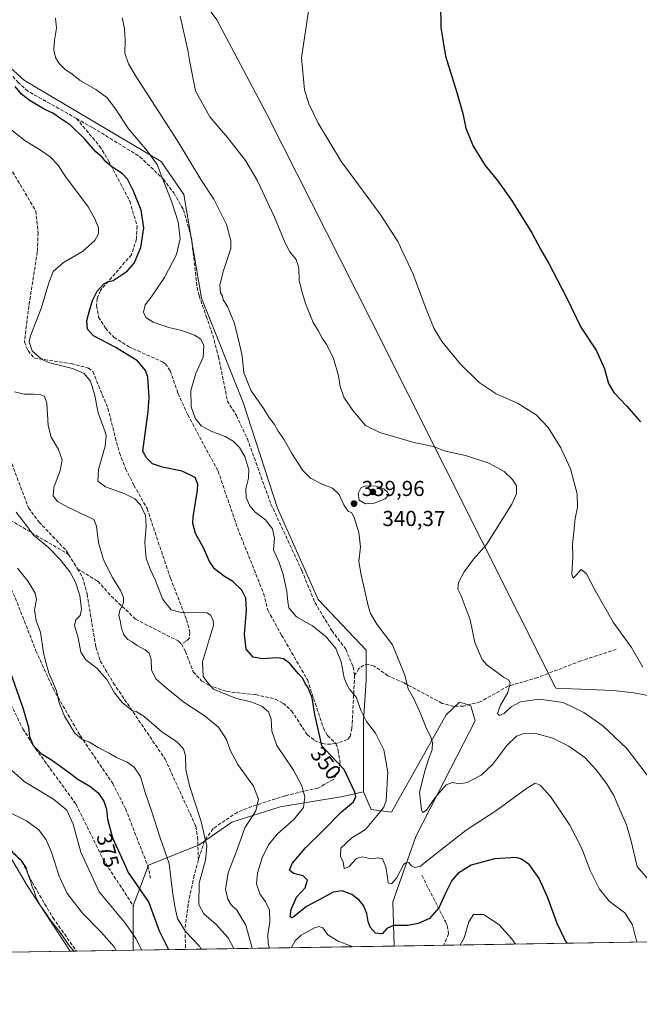
# Model space of a CAD drawing. Units: metres. Extents: x 611929 to 615416, y 4662237 to 4664606.
# Drawn here: x 613468 to 613754, y 4662238 to 4662694 of the extents above; entities that cross this region are included whole.
import ezdxf
from ezdxf.enums import TextEntityAlignment as Align

# ---------------------------------------------------------------- set-up
doc = ezdxf.new("R2010")
doc.units = ezdxf.units.M
doc.header["$MEASUREMENT"] = 0
doc.linetypes.add('DGN Style 3', pattern=[2.307223458686699, 1.648016756204785, -0.6592067024819142])
for name, color, linetype, lineweight in [('Arbolado forestal CxS', 92, 'Continuous', 0), ('Comarca CxS', 21, 'Continuous', 0), ('Comunidad Autónoma CxS', 142, 'Continuous', 0), ('Cultivos herbáceos CxS', 92, 'Continuous', 0), ('Curva de nivel maestra', 30, 'Continuous', 30), ('Curva de nivel normal', 30, 'Continuous', 0), ('Municipio CxS', 4, 'Continuous', 0), ('Provincia CxS', 1, 'Continuous', 0), ('Punto de cota en terreno', 7, 'Continuous', 0), ('Rótulo de curva de nivel directora', 7, 'Continuous', 0), ('Rótulo de punto de cota en terreno', 7, 'Continuous', 0), ('Senda', 7, 'DGN Style 3', 0), ('Suelo desnudo CxS', 253, 'Continuous', 0)]:
    doc.layers.add(name, color=color, linetype=linetype, lineweight=lineweight)
doc.styles.add('Style-Arial', font='txt')

# ---------------------------------------------------------------- blocks, each defined once
blk = doc.blocks.new('*U5')
at = {"layer": 'Suelo desnudo CxS', "color": 253, "linetype": 'Continuous', "lineweight": 0}
for points in [[(613667.0173000004, 4662347.1085, 338.4844000000012), (613650.8230999997, 4662315.4901, 341.7442000000011), (613640.3057000004, 4662285.3145, 347.238400000002), (613640.9321999997, 4662264.8577, 352.0135000000009), (613520.1338000001, 4662262.9124, 382.7439000000013), (613520.1341000004, 4662283.507099999, 377.337400000004), (613527.1593000004, 4662302.2509, 372.6840999999986), (613550.5774999997, 4662311.6239, 366.3598999999958), (613565.7994999997, 4662322.1669, 362.3626999999979), (613588.0455, 4662329.195900001, 358.5384999999951), (613616.1473000003, 4662333.882300001, 351.8352000000014), (613626.6853, 4662336.225299999, 349.3426000000036), (613630.1973000001, 4662328.0255, 348.2115000000049), (613639.5642999997, 4662326.853499999, 344.866399999999), (613664.9886999996, 4662371.819700001, 338.4187999999995), (613671.1649000002, 4662377.725099999, 337.5059000000037), (613673.1995000001, 4662377.032299999, 337.3239000000031), (613676.3031000001, 4662375.9757, 337.1015000000043), (613678.4216999998, 4662369.052100001, 336.8671999999933)], [(613450.8907000005, 4662326.567500001, 387.8965999999928), (613470.9572999999, 4662292.878500001, 391.898000000001), (613490.8485000003, 4662262.4408, 390.8754999999946), (613433.2871000003, 4662261.513900001, 393.4864999999991), (613401.8750999998, 4662287.0209, 394.9257999999973), (613373.0756999999, 4662319.8551, 396.3418999999994), (613371.4329000004, 4662328.022700001, 397.1500999999989), (613392.5088999998, 4662325.6801, 398.3127999999998), (613437.6651, 4662343.317100001, 389.6459999999934), (613443.1001000004, 4662336.4341, 388.2743000000046)]]:
    blk.add_polyline3d(points, close=True, dxfattribs=at)
blk = doc.blocks.new('*U6')
at = {"layer": 'Cultivos herbáceos CxS', "color": 92, "linetype": 'Continuous', "lineweight": 0}
blk.add_polyline3d([(613765.8618999999, 4662379.426300001, 329.8199000000022), (613751.7577000001, 4662382.078299999, 331.1217999999935), (613742.1936999997, 4662383.058499999, 331.8405999999959), (613715.6727, 4662384.257300001, 333.6010999999999), (613630.1593000004, 4662554.3433, 332.7301000000007), (613582.1157000001, 4662649.438899999, 332.1437000000006), (613558.7780999999, 4662693.528899999, 333.6065999999992), (613541.2594999997, 4662717.438100001, 335.9560999999958), (613533.7489, 4662734.361500001, 335.0913), (613530.0493000001, 4662751.4003, 336.0837000000029), (613516.0702999998, 4662802.0045, 334.4089999999997), (613501.4067000002, 4662812.433900001, 335.030899999998), (613474.1841000002, 4662811.3203, 336.343200000003), (613438.4830999998, 4662804.027100001, 337.7834000000003)], dxfattribs=at)
blk = doc.blocks.new('5PATER')
at = {"layer": 'Suelo desnudo CxS', "linetype": 'Continuous', "lineweight": 0}
h = blk.add_hatch(color=51, dxfattribs=at)
edge = h.paths.add_edge_path()
edge.add_ellipse((0, 0), major_axis=(-0.1095731443231308, -0.1110710700762829), ratio=0.9994222409660322, start_angle=0, end_angle=360)

msp = doc.modelspace()

# ---------------------------------------------------------------- linework, layer by layer
at = {"layer": 'Arbolado forestal CxS', "color": 92, "linetype": 'Continuous', "lineweight": 0, "extrusion": (0.135045201466612, 0.002174578645051196, 0.990837052581583), "elevation": 93360.77127372228, "flags": 128}
msp.add_lwpolyline([(4651780.594696696, -682417.077584946), (4651780.594696697, -682291.2515876235)], dxfattribs=at)
at = {"layer": 'Arbolado forestal CxS', "color": 92, "linetype": 'Continuous', "lineweight": 0, "extrusion": (0.171141074623567, 0.002758563889663004, 0.985242672087419), "elevation": 118239.7391194104, "flags": 128}
msp.add_lwpolyline([(4651769.542368794, -678325.7303900342), (4651769.542368794, -678322.7326680694)], dxfattribs=at)
at = {"layer": 'Arbolado forestal CxS', "color": 92, "linetype": 'Continuous', "lineweight": 0, "extrusion": (0.2778548858271258, 0.004474007937136325, 0.9606126408053215), "elevation": 191696.236633267, "flags": 128}
msp.add_lwpolyline([(4651781.034741285, -661277.7957056516), (4651781.034741286, -661250.3802706725)], dxfattribs=at)
at = {"layer": 'Arbolado forestal CxS', "color": 92, "linetype": 'Continuous', "lineweight": 0, "extrusion": (-0.05233005085718725, -0.000842750537056567, 0.998629488623692), "elevation": -35689.45634131078, "flags": 128}
msp.add_lwpolyline([(-4651779.269270476, 687732.6366358462), (-4651779.269270476, 687709.832429849)], dxfattribs=at)
at = {"layer": 'Arbolado forestal CxS', "color": 92, "linetype": 'Continuous', "lineweight": 0}
for points in [[(613438.4830999998, 4662804.027100001, 337.7834000000003), (613474.1841000002, 4662811.3203, 336.343200000003), (613501.4067000002, 4662812.433900001, 335.030899999998), (613516.0702999998, 4662802.0045, 334.4089999999997), (613530.0493000001, 4662751.4003, 336.0837000000029), (613533.7489, 4662734.361500001, 335.0913), (613541.2594999997, 4662717.438100001, 335.9560999999958), (613558.7780999999, 4662693.528899999, 333.6065999999992), (613582.1157000001, 4662649.438899999, 332.1437000000006), (613630.1593000004, 4662554.3433, 332.7301000000007), (613715.6727, 4662384.257300001, 333.6010999999999), (613742.1936999997, 4662383.058499999, 331.8405999999959), (613751.7577000001, 4662382.078299999, 331.1217999999935), (613765.8618999999, 4662379.426300001, 329.8199000000022)], [(613788.3591, 4662267.231899999, 336.2125999999989), (613775.8781000003, 4662342.489900001, 331.8390000000072), (613765.8618999999, 4662379.426300001, 329.8199000000022), (613751.7577000001, 4662382.078299999, 331.1217999999935), (613742.1936999997, 4662383.058499999, 331.8405999999959), (613715.6727, 4662384.257300001, 333.6010999999999), (613630.1593000004, 4662554.3433, 332.7301000000007), (613582.1157000001, 4662649.438899999, 332.1437000000006), (613558.7780999999, 4662693.528899999, 333.6065999999992), (613541.2594999997, 4662717.438100001, 335.9560999999958), (613533.7489, 4662734.361500001, 335.0913), (613530.0493000001, 4662751.4003, 336.0837000000029), (613516.0702999998, 4662802.0045, 334.4089999999997), (613501.4067000002, 4662812.433900001, 335.030899999998), (613474.1841000002, 4662811.3203, 336.343200000003), (613438.4830999998, 4662804.027100001, 337.7834000000003)], [(613446.3734999998, 4662686.4989, 353.2235999999975), (613469.7909000004, 4662665.4123, 349.4716000000044), (613533.0185000002, 4662627.924900001, 344.3938000000053), (613543.5563000003, 4662612.6963, 343.7918999999966), (613551.7515000004, 4662564.6655, 341.5978999999934), (613570.9367000004, 4662516.3367, 341.357600000003), (613586.8772999998, 4662467.4319, 343.5050999999949), (613605.6107000001, 4662425.258099999, 343.1275000000023), (613627.8573000003, 4662401.828700001, 342.5966999999946), (613627.8570999998, 4662387.771299999, 343.7590000000055), (613626.6858999999, 4662369.0275, 345.5108000000037), (613626.6853, 4662336.225299999, 349.3426000000036), (613616.1473000003, 4662333.882300001, 351.8352000000014), (613588.0455, 4662329.195900001, 358.5384999999951), (613565.7994999997, 4662322.1669, 362.3626999999979), (613550.5774999997, 4662311.6239, 366.3598999999958), (613527.1593000004, 4662302.2509, 372.6840999999986), (613520.1341000004, 4662283.507099999, 377.337400000004), (613520.1338000001, 4662262.9124, 382.7439000000013), (613490.8485000003, 4662262.4408, 390.8754999999946), (613470.9572999999, 4662292.878500001, 391.898000000001), (613450.8907000005, 4662326.567500001, 387.8965999999928)], [(613788.3591, 4662267.231799999, 336.2125999999989), (613640.9321999997, 4662264.8577, 352.0135000000009), (613640.3057000004, 4662285.3145, 347.238400000002), (613650.8230999997, 4662315.4901, 341.7442000000011), (613667.0173000004, 4662347.1085, 338.4844000000012), (613678.4216999998, 4662369.052100001, 336.8671999999933), (613676.3031000001, 4662375.9757, 337.1015000000043), (613673.1995000001, 4662377.032299999, 337.3239000000031), (613671.1649000002, 4662377.725099999, 337.5059000000037), (613664.9886999996, 4662371.819700001, 338.4187999999995), (613639.5642999997, 4662326.853499999, 344.866399999999), (613630.1973000001, 4662328.0255, 348.2115000000049), (613626.6853, 4662336.225299999, 349.3426000000036), (613626.6858999999, 4662369.0275, 345.5108000000037), (613627.8570999998, 4662387.771299999, 343.7590000000055), (613627.8573000003, 4662401.828700001, 342.5966999999946), (613605.6107000001, 4662425.258099999, 343.1275000000023), (613586.8772999998, 4662467.4319, 343.5050999999949), (613570.9367000004, 4662516.3367, 341.357600000003), (613551.7515000004, 4662564.6655, 341.5978999999934), (613543.5563000003, 4662612.6963, 343.7918999999966), (613533.0185000002, 4662627.924900001, 344.3938000000053), (613469.7909000004, 4662665.4123, 349.4716000000044), (613446.3734999998, 4662686.4989, 353.2235999999975)], [(613626.6853, 4662336.225299999, 349.3426000000036), (613626.6858999999, 4662369.0275, 345.5108000000037), (613627.8570999998, 4662387.771299999, 343.7590000000055), (613627.8573000003, 4662401.828700001, 342.5966999999946), (613605.6107000001, 4662425.258099999, 343.1275000000023), (613586.8772999998, 4662467.4319, 343.5050999999949), (613570.9367000004, 4662516.3367, 341.357600000003), (613551.7515000004, 4662564.6655, 341.5978999999934), (613543.5563000003, 4662612.6963, 343.7918999999966), (613533.0185000002, 4662627.924900001, 344.3938000000053), (613469.7909000004, 4662665.4123, 349.4716000000044), (613446.3734999998, 4662686.4989, 353.2235999999975)], [(613626.6853, 4662336.225299999, 349.3426000000036), (613626.6858999999, 4662369.0275, 345.5108000000037), (613627.8570999998, 4662387.771299999, 343.7590000000055), (613627.8573000003, 4662401.828700001, 342.5966999999946), (613605.6107000001, 4662425.258099999, 343.1275000000023), (613586.8772999998, 4662467.4319, 343.5050999999949), (613570.9367000004, 4662516.3367, 341.357600000003), (613551.7515000004, 4662564.6655, 341.5978999999934), (613543.5563000003, 4662612.6963, 343.7918999999966), (613533.0185000002, 4662627.924900001, 344.3938000000053), (613469.7909000004, 4662665.4123, 349.4716000000044), (613446.3734999998, 4662686.4989, 353.2235999999975)], [(613626.6853, 4662336.225299999, 349.3426000000036), (613630.1973000001, 4662328.0255, 348.2115000000049), (613639.5642999997, 4662326.853499999, 344.866399999999), (613664.9886999996, 4662371.819700001, 338.4187999999995), (613671.1649000002, 4662377.725099999, 337.5059000000037), (613673.1995000001, 4662377.032299999, 337.3239000000031), (613676.3031000001, 4662375.9757, 337.1015000000043), (613678.4216999998, 4662369.052100001, 336.8671999999933), (613667.0173000004, 4662347.1085, 338.4844000000012), (613650.8230999997, 4662315.4901, 341.7442000000011), (613640.3057000004, 4662285.3145, 347.238400000002), (613640.9321999997, 4662264.857799999, 352.0133999999962)], [(613437.6651, 4662343.317100001, 389.6459999999934), (613443.1001000004, 4662336.4341, 388.2743000000046), (613450.8907000005, 4662326.567500001, 387.8965999999928), (613470.9572999999, 4662292.878500001, 391.898000000001), (613490.8483999996, 4662262.4409, 390.8754999999946)], [(613626.6853, 4662336.225299999, 349.3426000000036), (613616.1473000003, 4662333.882300001, 351.8352000000014), (613588.0455, 4662329.195900001, 358.5384999999951), (613565.7994999997, 4662322.1669, 362.3626999999979), (613550.5774999997, 4662311.6239, 366.3598999999958), (613527.1593000004, 4662302.2509, 372.6840999999986), (613520.1341000004, 4662283.507099999, 377.337400000004), (613520.1338000001, 4662262.912500001, 382.7439000000013)]]:
    msp.add_polyline3d(points, dxfattribs=at)
at = {"layer": 'Comarca CxS', "color": 21, "linetype": 'Continuous', "lineweight": 0}
msp.add_3dface([(615410.8800008516, 4662293.359983386), (611965.6600008263, 4662237.879983387), (611929.0000008271, 4664550.999983362), (615373.1000008526, 4664606.469983363)], dxfattribs=at)
at = {"layer": 'Comunidad Autónoma CxS', "color": 142, "linetype": 'Continuous', "lineweight": 0}
msp.add_3dface([(615410.8800008516, 4662293.359983386), (611965.6600008263, 4662237.879983387), (611929.0000008271, 4664550.999983362), (615373.1000008526, 4664606.469983363)], dxfattribs=at)
at = {"layer": 'Cultivos herbáceos CxS', "color": 92, "linetype": 'Continuous', "lineweight": 0}
msp.add_polyline3d([(613788.3591, 4662267.231899999, 336.2125999999989), (613775.8781000003, 4662342.489900001, 331.8390000000072), (613765.8618999999, 4662379.426300001, 329.8199000000022), (613751.7577000001, 4662382.078299999, 331.1217999999935), (613742.1936999997, 4662383.058499999, 331.8405999999959), (613715.6727, 4662384.257300001, 333.6010999999999), (613630.1593000004, 4662554.3433, 332.7301000000007), (613582.1157000001, 4662649.438899999, 332.1437000000006), (613558.7780999999, 4662693.528899999, 333.6065999999992), (613541.2594999997, 4662717.438100001, 335.9560999999958), (613533.7489, 4662734.361500001, 335.0913), (613530.0493000001, 4662751.4003, 336.0837000000029), (613516.0702999998, 4662802.0045, 334.4089999999997), (613501.4067000002, 4662812.433900001, 335.030899999998), (613474.1841000002, 4662811.3203, 336.343200000003), (613438.4830999998, 4662804.027100001, 337.7834000000003)], dxfattribs=at)
at = {"layer": 'Curva de nivel maestra', "color": 30, "linetype": 'Continuous', "lineweight": 30, "flags": 128}
for points, elevation in [([(613662.25, 4662701.1801), (613662.4400000004, 4662689.870100001), (613664.6100000005, 4662676.610099999), (613669.9299999997, 4662659.870100001), (613672.6500000004, 4662650.1801), (613674, 4662643.4001), (613677.3600000005, 4662634.9901), (613683.0499999998, 4662626.0101), (613688.7599999999, 4662619.050100001), (613695.1299999999, 4662610.090100001), (613704.5599999996, 4662594.860099999), (613708.6200000001, 4662587.270099999), (613712.4600000001, 4662580.770099999), (613720.6799999997, 4662564.9901), (613727.3200000003, 4662551.280099999), (613734.5700000003, 4662540.290100001), (613738.2699999996, 4662531.920100001), (613740.0599999996, 4662525.170100001), (613742.4800000006, 4662520.960100001), (613748.3700000001, 4662514.870100001), (613754.9199999999, 4662507.470100001)], 325), ([(613720.9725000003, 4662266.1468), (613719.9800000006, 4662267.5601), (613716.2699999996, 4662275.2601), (613711.9900000002, 4662287.1501), (613708, 4662296.170100001), (613703.4400000004, 4662302.4101), (613699.7300000006, 4662305.0701), (613697.3300000001, 4662305.780099999), (613687.3399999999, 4662305.270099999), (613676.5599999996, 4662302.2301), (613670.2699999996, 4662298.360099999), (613667.5999999996, 4662295.2401), (613664.7100000001, 4662289.5601), (613661.4800000006, 4662282.450099999), (613657.2400000002, 4662277.640100001), (613651.9600000001, 4662275.210100001), (613647.1500000004, 4662274.420100001), (613640.6200000001, 4662274.300100001), (613637.54, 4662272.9901), (613635.2300000006, 4662270.4801), (613632.1799999997, 4662270.840100001), (613629.7699999996, 4662273.5801), (613628.7800000003, 4662276.210100001), (613628.2100000001, 4662279.890100001), (613626.6500000004, 4662283.5601), (613624.6799999997, 4662286.050100001), (613621.2599999999, 4662288.6601), (613616.7400000002, 4662290.3201), (613612.7000000002, 4662289.7301), (613606.0800000001, 4662286.280099999), (613600.2999999998, 4662283.120100001), (613594.5700000003, 4662278.540100001), (613593.5099999999, 4662277.9001), (613592.7100000001, 4662278.340100001), (613593.1299999999, 4662281.700099999), (613595.6100000005, 4662287.4301), (613599.6399999997, 4662291.840100001), (613600.7999999998, 4662295.3201), (613598.6799999997, 4662297.4001), (613594.2599999999, 4662298.4801), (613592.3700000001, 4662299.960100001), (613593.7000000002, 4662302.970100001), (613599.79, 4662310.220100001), (613607.9900000002, 4662318.3101), (613616.5199999996, 4662326.890100001), (613622.1100000005, 4662331.5801), (613623.0899999999, 4662333.880100001), (613622.5999999996, 4662335.9801), (613617.6799999997, 4662346.470100001), (613611.3700000001, 4662353.130100001), (613607.3799999999, 4662357.440099999), (613606.4600000001, 4662361.7601), (613604.0999999996, 4662372.0601), (613602.8399999999, 4662379.640100001), (613601.0199999996, 4662384.4001), (613599.6200000001, 4662386.280099999), (613598.5800000001, 4662388.620100001), (613596.6299999999, 4662390.8201), (613592.5499999998, 4662395.600099999), (613589.6600000003, 4662397.800100001), (613586.5, 4662398.2301), (613579.9800000006, 4662397.700099999), (613575.6500000004, 4662398.4901), (613572.2999999998, 4662402.290100001), (613571.6200000001, 4662409.2301), (613572.4800000006, 4662420.210100001), (613572.1799999997, 4662425.790100001), (613570.3899999997, 4662429.5601), (613566.1900000004, 4662433.4901), (613562.4100000003, 4662435.8201), (613557.6500000004, 4662439.4301), (613555.3200000003, 4662442.780099999), (613552.6900000004, 4662449.190099999), (613548.9699999997, 4662455.780099999), (613547.7400000002, 4662460.360099999), (613547.8200000003, 4662463.540100001), (613549.7800000003, 4662475.880100001), (613549.9600000001, 4662478.620100001), (613548.7599999999, 4662481.7401), (613542.6799999997, 4662484.640100001), (613533.5999999996, 4662486.4001), (613529.0099999999, 4662487.950099999), (613526.2100000001, 4662490.7301), (613524.5599999996, 4662493.870100001), (613527.0499999998, 4662512.2601), (613527.54, 4662518.6601), (613526.8799999999, 4662528.120100001), (613525.8399999999, 4662531.210100001), (613522, 4662535.620100001), (613511.7100000001, 4662541.950099999), (613501.6600000003, 4662547.2301), (613498.8700000001, 4662550.3301), (613498.6699999999, 4662554.390100001), (613499.7599999999, 4662558.3301), (613501.2100000001, 4662563.530099999), (613503.3899999997, 4662567.860099999), (613506.5599999996, 4662571.280099999), (613508.1600000003, 4662572.1801), (613510.8200000003, 4662572.870100001), (613517.2999999998, 4662577.1801), (613520.5800000001, 4662580.860099999), (613523.6799999997, 4662588.1601), (613525.0099999999, 4662597.200099999), (613523.8200000003, 4662605.4101), (613520.2400000002, 4662614.110099999), (613518.5999999996, 4662617.190099999), (613517.4800000006, 4662619.7501), (613515.04, 4662622.3101), (613510.1699999999, 4662625.440099999), (613507.4500000002, 4662627.720100001), (613505.6399999997, 4662629.9101), (613502.8399999999, 4662632.440099999), (613497.6699999999, 4662638.280099999), (613491.0499999998, 4662644.6601), (613485.5199999996, 4662648.460100001), (613483.1699999999, 4662650.0701), (613478.9400000004, 4662652.120100001), (613472.4000000004, 4662655.9101), (613468.4199999999, 4662659.090100001), (613465.4199999999, 4662662.6801)], 350), ([(613462.3799999999, 4662393.880100001), (613469, 4662375.050100001), (613471.5599999996, 4662366.210100001), (613472.0700000003, 4662361.8301), (613473.7599999999, 4662357.640100001), (613477.5199999996, 4662353.9901), (613481.7800000003, 4662351.380100001), (613486.5599999996, 4662347.860099999), (613490.0199999996, 4662345.540100001), (613494.5, 4662342.040100001), (613500.0099999999, 4662338.780099999), (613503.9400000004, 4662335.700099999), (613506.4299999997, 4662331.9301), (613507.6500000004, 4662328.110099999), (613508.2000000002, 4662323.5101), (613510.4600000001, 4662314.950099999), (613515.54, 4662303.8301), (613517.79, 4662298.920100001), (613521.6299999999, 4662293.270099999), (613527.3099999996, 4662284.960100001), (613532.1299999999, 4662271.8201), (613536.3820000002, 4662263.1743)], 375)]:
    msp.add_lwpolyline(points, dxfattribs=dict(at, elevation=elevation))
at = {"layer": 'Curva de nivel normal', "color": 30, "linetype": 'Continuous', "lineweight": 0, "flags": 128}
for points, elevation in [([(613761.9800000006, 4662338.6601), (613748.4800000006, 4662356.200099999), (613737.3799999999, 4662366.8101), (613728.5999999996, 4662372.9801), (613719.0899999999, 4662377.530099999), (613708.0099999999, 4662379.020099999), (613699.3099999996, 4662377.8201), (613695.04, 4662375.550100001), (613691.7199999997, 4662372.470100001), (613689.6600000003, 4662371.5701), (613688.7000000002, 4662372.470100001), (613690.0199999996, 4662376.3201), (613693.4699999997, 4662382.140100001), (613694.54, 4662386.420100001), (613693.8799999999, 4662387.920100001), (613691.4000000004, 4662389.3201), (613687.79, 4662392.110099999), (613683.9000000004, 4662394.850099999), (613681.5700000003, 4662397.520099999), (613680.3300000001, 4662400.220100001), (613678.2300000006, 4662405.380100001), (613676.0599999996, 4662415.880100001), (613671.9400000004, 4662426.860099999), (613670.2599999999, 4662429.9901), (613670.6600000003, 4662433.020099999), (613673.2100000001, 4662437.9901), (613677.5800000001, 4662443.840100001), (613683.6399999997, 4662450.7401), (613695.2699999996, 4662469.2601), (613697.5, 4662474.100099999), (613697.4400000004, 4662477.7501), (613695.7000000002, 4662480.6801), (613691.7000000002, 4662484.4101), (613684.6600000003, 4662488.3301), (613673.8899999997, 4662491.860099999), (613664.5599999996, 4662493.800100001), (613658.8899999997, 4662496.090100001), (613649.5599999996, 4662498.040100001), (613634.1500000004, 4662502.470100001), (613627.6500000004, 4662505.710100001), (613621.7599999999, 4662512.6601), (613617.6200000001, 4662518.920100001), (613615.8200000003, 4662523.780099999), (613615.1100000005, 4662528.7301), (613612.7199999997, 4662536.6801), (613609.7599999999, 4662543.050100001), (613607.5300000003, 4662546.1501), (613605.7400000002, 4662549.640100001), (613603.4199999999, 4662553.470100001), (613599.7599999999, 4662562.190099999), (613598.1500000004, 4662567.9101), (613596.8300000001, 4662572.9901), (613596.7699999996, 4662578.7301), (613595.5700000003, 4662582.520099999), (613592.5499999998, 4662586.170100001), (613590.2400000002, 4662590.530099999), (613585.54, 4662602.1601), (613577.6100000005, 4662618.890100001), (613572.0999999996, 4662628.380100001), (613563.7699999996, 4662639.040100001), (613555.5199999996, 4662648.530099999), (613548.9000000004, 4662660.590100001), (613546.2999999998, 4662673.920100001), (613545.4400000004, 4662679.390100001), (613541.7800000003, 4662695.120100001)], 335), ([(613755.9100000003, 4662393.9101), (613750.6699999999, 4662402.940099999), (613742.2199999997, 4662414.780099999), (613733.8399999999, 4662429.3301), (613729.9199999999, 4662437.140100001), (613727.4600000001, 4662439.140100001), (613725.0199999996, 4662436.440099999), (613723.6399999997, 4662435.120100001), (613723.1600000003, 4662436.940099999), (613723.54, 4662444.7601), (613723.3799999999, 4662450.6801), (613724.1699999999, 4662457.9101), (613724.5599999996, 4662462.8201), (613725.7000000002, 4662467.780099999), (613725.5899999999, 4662474.1801), (613722.4199999999, 4662485.7401), (613718.0599999996, 4662495.380100001), (613712.0599999996, 4662504.8201), (613706.6399999997, 4662510.7301), (613697.8899999997, 4662516.050100001), (613688.1399999997, 4662520.420100001), (613680.1799999997, 4662525.5601), (613671.4100000003, 4662534.3101), (613663.1399999997, 4662544.5001), (613659.3200000003, 4662550.470100001), (613655.5999999996, 4662559.5601), (613649.5899999999, 4662575.800100001), (613642.6200000001, 4662590.920100001), (613634.3600000005, 4662603.5601), (613616.4800000006, 4662627.720100001), (613605.7400000002, 4662645.590100001), (613601.3499999996, 4662654.6501), (613599.2999999998, 4662661.0801), (613597.9900000002, 4662675.850099999), (613601.3700000001, 4662698.5701)], 330), ([(613484.1600000003, 4662694.300100001), (613484.5199999996, 4662689.630100001), (613483.6500000004, 4662684.120100001), (613483.3700000001, 4662679.5801), (613484.1799999997, 4662676.020099999), (613485.79, 4662673.2501), (613488.5, 4662670.670100001), (613491.8700000001, 4662668.360099999), (613495.4600000001, 4662665.460100001), (613502.75, 4662661.220100001), (613507.8200000003, 4662657.5801), (613511.8700000001, 4662652.290100001), (613517.8300000001, 4662643.020099999), (613526.5099999999, 4662632.890100001), (613531.1600000003, 4662626.470100001), (613533.2599999999, 4662620.870100001), (613537.8799999999, 4662609.5801), (613540.8399999999, 4662600.0101), (613541.79, 4662592.190099999), (613540.1100000005, 4662584.860099999), (613534.5800000001, 4662574.190099999), (613528.4199999999, 4662565.190099999), (613525.5599999996, 4662561.530099999), (613524.9000000004, 4662558.190099999), (613526, 4662555.780099999), (613529.29, 4662553.5801), (613533.3799999999, 4662552.220100001), (613536.5, 4662551.120100001), (613542.6600000003, 4662549.670100001), (613548.5, 4662547.5701), (613551.4299999997, 4662545.6801), (613552.7400000002, 4662542.7401), (613552.4100000003, 4662537.4101), (613549.0099999999, 4662529.860099999), (613546.7400000002, 4662521.860099999), (613546.9299999997, 4662514.370100001), (613548.7000000002, 4662509.1501), (613551.4600000001, 4662505.640100001), (613556.1600000003, 4662503.100099999), (613562.6900000004, 4662500.620100001), (613566.3700000001, 4662498.440099999), (613569.3200000003, 4662495.620100001), (613571.7999999998, 4662491.4301), (613573.6399999997, 4662485.2401), (613573.5099999999, 4662481.3201), (613572.1900000004, 4662476.460100001), (613572.4100000003, 4662472.370100001), (613574.0199999996, 4662468.590100001), (613576.5999999996, 4662465.640100001), (613581.3399999999, 4662462.0101), (613584.5899999999, 4662457.9001), (613585.4699999997, 4662453.620100001), (613585.04, 4662448.200099999), (613587.6100000005, 4662442.2601), (613589.5499999998, 4662436.790100001), (613591.1799999997, 4662428.850099999), (613591.7199999997, 4662424.190099999), (613592.0700000003, 4662421.340100001), (613595.6600000003, 4662417.210100001), (613603.1200000001, 4662413.030099999), (613609.4299999997, 4662407.9801), (613613.9100000003, 4662402.550100001), (613616.3499999996, 4662396.3301), (613617.6600000003, 4662389.040100001), (613618.9699999997, 4662385.880100001), (613620.1600000003, 4662383.6801), (613623.2000000002, 4662380.040100001), (613625.4400000004, 4662374.020099999), (613627.9800000006, 4662368.710100001), (613632.1900000004, 4662363.340100001), (613636.1299999999, 4662355.6601), (613637.9000000004, 4662345.340100001), (613637.1299999999, 4662332.0001), (613636.0599999996, 4662329.1601), (613633.0499999998, 4662325.220100001), (613627.5999999996, 4662318.8301), (613621.29, 4662314.9801), (613616.2300000006, 4662310.200099999), (613615.9600000001, 4662306.350099999), (613617.2400000002, 4662303.590100001), (613617.7199999997, 4662300.6801), (613619.9000000004, 4662301.4301), (613623.4500000002, 4662305.340100001), (613626.0899999999, 4662306.1601), (613630.1399999997, 4662305.2401), (613633.4000000004, 4662305.7301), (613635.4900000002, 4662305.2501), (613636.9699999997, 4662301.5601), (613637.7699999996, 4662296.5601), (613638.0599999996, 4662294.110099999), (613639.5800000001, 4662293.620100001), (613641.8899999997, 4662296.2501), (613645.3899999997, 4662302.6801), (613646.8899999997, 4662303.7301), (613647.6399999997, 4662303.450099999), (613648.8399999999, 4662301.890100001), (613650.4299999997, 4662301.2501), (613653.1200000001, 4662301.800100001), (613658.5599999996, 4662306.270099999), (613674.2300000006, 4662318.4801), (613688.4500000002, 4662327.6801), (613702.1799999997, 4662337.7301), (613706.1600000003, 4662340.170100001), (613708.3799999999, 4662339.350099999), (613713.1799999997, 4662334.100099999), (613722.1600000003, 4662320.8301), (613727.6399999997, 4662309.9801), (613731.5300000003, 4662299.870100001), (613735.8300000001, 4662291.130100001), (613740.5, 4662285.5001), (613747.6399999997, 4662280.140100001), (613751.2400000002, 4662274.6801), (613753.1701999997, 4662266.665100001)], 345), ([(613758.8799999999, 4662295.190099999), (613753.3200000003, 4662301.6601), (613750.4000000004, 4662314.0001), (613748.3099999996, 4662320.860099999), (613744.3200000003, 4662330.0601), (613742.5499999998, 4662334.540100001), (613739.1399999997, 4662340.020099999), (613734.4199999999, 4662346.460100001), (613729.0800000001, 4662352.0601), (613721.7699999996, 4662357.380100001), (613714.3600000005, 4662360.970100001), (613706.3799999999, 4662363.210100001), (613701.3799999999, 4662363.420100001), (613697.5199999996, 4662362.020099999), (613692.9500000002, 4662357.630100001), (613686.5, 4662349.050100001), (613681.1500000004, 4662343.880100001), (613674.5700000003, 4662340.5101), (613671.0800000001, 4662339.890100001), (613667.8600000005, 4662340.5801), (613664.8899999997, 4662339.380100001), (613659.8899999997, 4662333.590100001), (613655.8799999999, 4662327.7301), (613654.2000000002, 4662326.700099999), (613653.5300000003, 4662327.6501), (613652.6299999999, 4662336.0101), (613655.1200000001, 4662345.7601), (613656.8899999997, 4662351.6801), (613658.3799999999, 4662355.7601), (613658.6299999999, 4662359.100099999), (613657.6699999999, 4662361.9901), (613655.79, 4662365.5801), (613652.8099999996, 4662373.300100001), (613649.8399999999, 4662379.550100001), (613647.3099999996, 4662383.880100001), (613645.7599999999, 4662390.210100001), (613640.0999999996, 4662404.290100001), (613632.8799999999, 4662413.840100001), (613629.9100000003, 4662418.700099999), (613628.7699999996, 4662422.220100001), (613625.6100000005, 4662436.610099999), (613624.5199999996, 4662442.800100001), (613625.2199999997, 4662449.540100001), (613624.5700000003, 4662456.290100001), (613622.4100000003, 4662463.1601), (613621.0800000001, 4662465.4001), (613619.6799999997, 4662465.9901), (613618.7999999998, 4662467.110099999), (613617.5700000003, 4662468.9801), (613615.4400000004, 4662473.8101), (613612.3200000003, 4662476.720100001), (613607.5800000001, 4662478.550100001), (613602.1399999997, 4662481.440099999), (613598.6299999999, 4662484.9301), (613593.4600000001, 4662492.7601), (613589.7199999997, 4662499.350099999), (613587.1399999997, 4662503.100099999), (613585.5, 4662506.130100001), (613583.1399999997, 4662509.1801), (613580.5199999996, 4662513.420100001), (613574.7000000002, 4662521.850099999), (613571.3399999999, 4662530.110099999), (613570.4800000006, 4662537.9301), (613569.2199999997, 4662543.3201), (613566.9400000004, 4662552.9301), (613563.7599999999, 4662560.7401), (613561.79, 4662563.840100001), (613561.3399999999, 4662565.6601), (613560.5099999999, 4662567.130100001), (613560.2000000002, 4662570.620100001), (613561.6399999997, 4662576.9301), (613565.2300000006, 4662587.600099999), (613565.3200000003, 4662591.280099999), (613563.3200000003, 4662598.7601), (613557.4699999997, 4662610.420100001), (613551.4199999999, 4662619.600099999), (613540.5499999998, 4662637.4301), (613521.2999999998, 4662667.420100001), (613517.9299999997, 4662673.110099999), (613516.1799999997, 4662678.100099999), (613516.3799999999, 4662683.850099999), (613516, 4662689.520099999), (613514.9900000002, 4662694.340100001)], 340), ([(613583.1961000003, 4662263.9279), (613582.5899999999, 4662265.890100001), (613582.3799999999, 4662270.220100001), (613583.3499999996, 4662275.890100001), (613583.2100000001, 4662281.450099999), (613581.3700000001, 4662285.280099999), (613578.6699999999, 4662289.0101), (613577.1500000004, 4662293.700099999), (613577.6399999997, 4662298.590100001), (613579.8300000001, 4662305.6801), (613582.6500000004, 4662311.610099999), (613586.75, 4662316.6801), (613594.5700000003, 4662323.590100001), (613598.9600000001, 4662328.970100001), (613599.5899999999, 4662333.880100001), (613598.2000000002, 4662338.970100001), (613594.2699999996, 4662346.3101), (613586.5700000003, 4662357.640100001), (613584.2599999999, 4662364.210100001), (613583.9800000006, 4662369.870100001), (613582.6500000004, 4662373.290100001), (613579.54, 4662375.850099999), (613575.0499999998, 4662377.700099999), (613567.4400000004, 4662379.4801), (613557.2100000001, 4662383.700099999), (613554.04, 4662387.370100001), (613552.5300000003, 4662389.7401), (613552.0800000001, 4662396.390100001), (613555.4600000001, 4662407.110099999), (613557.25, 4662413.2301), (613557.0199999996, 4662415.670100001), (613555.9199999999, 4662417.890100001), (613554.3300000001, 4662418.970100001), (613550.3099999996, 4662419.290100001), (613543.0499999998, 4662419.0601), (613537.7199999997, 4662420.4901), (613533.7199999997, 4662425.2501), (613530.2999999998, 4662434.300100001), (613528.0899999999, 4662438.9301), (613526.1299999999, 4662444.220100001), (613525.4500000002, 4662451.5601), (613526.1500000004, 4662459.120100001), (613525.8200000003, 4662464.1601), (613523.4400000004, 4662469.030099999), (613520.8600000005, 4662471.8301), (613516.1900000004, 4662474.1801), (613507.2000000002, 4662477.290100001), (613503.6600000003, 4662479.9001), (613504.0899999999, 4662485.340100001), (613507.0599999996, 4662496.170100001), (613507.5800000001, 4662500.770099999), (613507.0800000001, 4662502.870100001), (613503.8200000003, 4662511.670100001), (613502.2000000002, 4662520.220100001), (613500.3300000001, 4662526.300100001), (613497.4000000004, 4662529.8101), (613491.9600000001, 4662532.140100001), (613480.8600000005, 4662534.860099999), (613477.6399999997, 4662536.460100001), (613473.2999999998, 4662540.3201), (613471.9500000002, 4662544.4901), (613472.5, 4662547.300100001), (613477.4600000001, 4662559.8101), (613480.9600000001, 4662571.8201), (613483.0499999998, 4662577.0001), (613487.7800000003, 4662581.110099999), (613496.6600000003, 4662586.2301), (613502.3200000003, 4662591.350099999), (613504.0599999996, 4662594.440099999), (613503.9800000006, 4662597.1801), (613502.3799999999, 4662601.340100001), (613499.1900000004, 4662606.940099999), (613488.7599999999, 4662620.9001), (613485.1299999999, 4662626.340100001), (613481.5999999996, 4662630.0001), (613477.2400000002, 4662633.1501), (613469.8700000001, 4662637.630100001), (613457.2400000002, 4662647.520099999)], 355), ([(613575.1365999999, 4662263.7981), (613572.1799999997, 4662274.5001), (613568.0599999996, 4662281.420100001), (613565.4500000002, 4662283.960100001), (613563.8399999999, 4662286.540100001), (613562.7800000003, 4662291.140100001), (613564.0499999998, 4662298.690099999), (613568.1600000003, 4662309.5601), (613571.8099999996, 4662319.5601), (613576.7599999999, 4662327.360099999), (613578.1200000001, 4662332.7401), (613575.8300000001, 4662338.880100001), (613568.4800000006, 4662348.840100001), (613564.8799999999, 4662355.5601), (613563.2400000002, 4662360.380100001), (613559.6100000005, 4662366.170100001), (613552.9100000003, 4662371.5601), (613543.4400000004, 4662377.670100001), (613535.3700000001, 4662384.340100001), (613530.54, 4662388.520099999), (613528.4800000006, 4662392.600099999), (613528.3899999997, 4662397.4001), (613527.54, 4662400.3101), (613525.6699999999, 4662401.9801), (613521.9900000002, 4662403.850099999), (613519.5499999998, 4662405.590100001), (613517.5700000003, 4662406.640100001), (613515.7300000006, 4662408.800100001), (613514.6100000005, 4662412.0101), (613514.0599999996, 4662415.550100001), (613513.4400000004, 4662417.880100001), (613513.9299999997, 4662420.210100001), (613515.5800000001, 4662423.5701), (613515.5999999996, 4662426.1501), (613514.1500000004, 4662429.440099999), (613510.4400000004, 4662435.390100001), (613506.2999999998, 4662443.5801), (613504.0300000003, 4662451.530099999), (613503.0300000003, 4662459.1601), (613501.9199999999, 4662462.210100001), (613489.7999999998, 4662467.920100001), (613485.0199999996, 4662470.640100001), (613483.0700000003, 4662473.1801), (613483.4100000003, 4662477.0801), (613486.3399999999, 4662484.870100001), (613487.1900000004, 4662489.920100001), (613485.4600000001, 4662494.590100001), (613482.1399999997, 4662500.290100001), (613480.6900000004, 4662505.800100001), (613480.0300000003, 4662516.140100001), (613479.0599999996, 4662519.360099999), (613477.2599999999, 4662519.940099999), (613473.9100000003, 4662520.220100001), (613469.54, 4662520.1801), (613465.0700000003, 4662521.3301)], 360), ([(613627.8200000003, 4662477.790100001), (613625.5599999996, 4662477.0801), (613624.2300000006, 4662474.3101), (613624.6799999997, 4662471.190099999), (613627.6399999997, 4662469.420100001), (613631.6500000004, 4662469.8301), (613636.6699999999, 4662471.8101), (613638.3600000005, 4662473.6501), (613637.9500000002, 4662474.7501), (613636.0800000001, 4662476.360099999), (613632.5, 4662477.630100001), (613627.8200000003, 4662477.790100001)], 340), ([(613566.6815999999, 4662263.662000001), (613563.9600000001, 4662268.620100001), (613558.5, 4662274.8201), (613552.7000000002, 4662279.6801), (613550.4400000004, 4662284.0701), (613550.54, 4662294.0101), (613553.5199999996, 4662304.5601), (613554.2300000006, 4662311.040100001), (613551.5899999999, 4662322.5001), (613546.0999999996, 4662339.030099999), (613544.4199999999, 4662346.550100001), (613544.2599999999, 4662352.880100001), (613543.4000000004, 4662356.110099999), (613540.2000000002, 4662359.380100001), (613533.2100000001, 4662364.1601), (613525.1399999997, 4662371.020099999), (613521.4600000001, 4662373.360099999), (613519.7000000002, 4662373.700099999), (613514.9400000004, 4662377.5701), (613511.4299999997, 4662382.0601), (613507.8499999996, 4662388.1501), (613503.2000000002, 4662393.440099999), (613498.2199999997, 4662397.3101), (613495.8200000003, 4662400.8301), (613494.5599999996, 4662407.550100001), (613492.9000000004, 4662413.210100001), (613493.4900000002, 4662415.880100001), (613495.4800000006, 4662417.880100001), (613496.0999999996, 4662420.790100001), (613495.3200000003, 4662427.130100001), (613493.3399999999, 4662433.200099999), (613490.6900000004, 4662437.9801), (613486.1699999999, 4662443.940099999), (613480.8099999996, 4662449.220100001), (613473.9600000001, 4662455.020099999), (613471.1799999997, 4662458.8101), (613465.8899999997, 4662465.620100001)], 365), ([(613466.4699999997, 4662439.700099999), (613471.4299999997, 4662433.4901), (613474.6600000003, 4662428.210100001), (613475.3200000003, 4662425.210100001), (613474.4299999997, 4662420.380100001), (613475.1100000005, 4662415.4101), (613477.1200000001, 4662410.0801), (613478.6200000001, 4662400.590100001), (613479.7000000002, 4662396.0001), (613481.0099999999, 4662391.3101), (613484.6399999997, 4662382.940099999), (613485.7800000003, 4662377.4101), (613488.2199999997, 4662371.190099999), (613493.1200000001, 4662363.420100001), (613496.29, 4662360.590100001), (613499.6200000001, 4662359.380100001), (613503.9299999997, 4662356.710100001), (613509.0099999999, 4662354.1601), (613512.3200000003, 4662352.120100001), (613517.2699999996, 4662349.9301), (613520.5599999996, 4662347.5601), (613523.4199999999, 4662343.270099999), (613525.6799999997, 4662335.9001), (613528.7100000001, 4662327.0001), (613532.5, 4662314.9801), (613536.75, 4662303.090100001), (613538.3200000003, 4662289.940099999), (613539.5700000003, 4662282.3201), (613540.5899999999, 4662277.540100001), (613544.2999999998, 4662271.540100001), (613550.75, 4662264.7401), (613551.5425000006, 4662263.418199999)], 370), ([(613462.0999999996, 4662347.710100001), (613469.5700000003, 4662340.9801), (613483.2100000001, 4662332.8201), (613489.3799999999, 4662327.690099999), (613492.2699999996, 4662321.2401), (613495.8200000003, 4662308.290100001), (613504.2599999999, 4662289.890100001), (613516.6200000001, 4662275.1501), (613521.3399999999, 4662268.340100001), (613524.0105, 4662262.9749)], 380), ([(613512.2697000002, 4662262.785800001), (613511.29, 4662264.4901), (613505.1100000005, 4662271.4901), (613496.6900000004, 4662280.110099999), (613489.4500000002, 4662289.220100001), (613485.7800000003, 4662297.220100001), (613482.3200000003, 4662308.220100001), (613479.7800000003, 4662314.050100001), (613476.3799999999, 4662318.610099999), (613470.7400000002, 4662322.710100001), (613460.9000000004, 4662327.520099999)], 385), ([(613492.8091000002, 4662262.4724), (613490.7800000003, 4662264.690099999), (613485.9800000006, 4662271.620100001), (613481.6799999997, 4662276.940099999), (613479.5899999999, 4662280.040100001), (613477.1399999997, 4662283.4101), (613475.2400000002, 4662287.220100001), (613474.2199999997, 4662290.270099999), (613473.2599999999, 4662292.200099999), (613472.5999999996, 4662294.9801), (613471.54, 4662297.850099999), (613470.5, 4662301.1501), (613468.0899999999, 4662304.7301), (613463.7000000002, 4662308.5101)], 390), ([(613697.0209999997, 4662265.7609), (613695.2199999997, 4662268.360099999), (613689.2300000006, 4662274.8101), (613682.1500000004, 4662279.4301), (613677.5999999996, 4662279.5101), (613675.4500000002, 4662275.9901), (613673.2599999999, 4662268.600099999), (613671.4062000001, 4662265.348400001)], 355), ([(613621.1656, 4662264.5394), (613620.6799999997, 4662264.960100001), (613614.9699999997, 4662267.110099999), (613610.1299999999, 4662270.020099999), (613607.9199999999, 4662273.3101), (613605.9199999999, 4662273.9101), (613603.9100000003, 4662273.290100001), (613597.7599999999, 4662269.880100001), (613595.04, 4662267.3201), (613593.4500000002, 4662264.4101), (613593.4093000004, 4662264.092399999)], 355)]:
    msp.add_lwpolyline(points, dxfattribs=dict(at, elevation=elevation))
at = {"layer": 'Municipio CxS', "color": 4, "linetype": 'Continuous', "lineweight": 0}
msp.add_3dface([(615410.8800008516, 4662293.359983386), (611965.6600008263, 4662237.879983387), (611929.0000008271, 4664550.999983362), (615373.1000008526, 4664606.469983363)], dxfattribs=at)
at = {"layer": 'Provincia CxS', "color": 1, "linetype": 'Continuous', "lineweight": 0}
msp.add_3dface([(615410.8800008516, 4662293.359983386), (611965.6600008263, 4662237.879983387), (611929.0000008271, 4664550.999983362), (615373.1000008526, 4664606.469983363)], dxfattribs=at)
at = {"layer": 'Senda', "color": 7, "linetype": 'DGN Style 3', "lineweight": 0, "extrusion": (0.006942190377352541, -0.01138176397854031, 0.9999111267715253), "elevation": -48443.78853392363, "flags": 128}
msp.add_lwpolyline([(613472.8966481342, 4662196.665200764), (613476.9472704792, 4662190.024770633)], dxfattribs=at)
at = {"layer": 'Senda', "color": 7, "linetype": 'DGN Style 3', "lineweight": 0}
for points in [[(613493.8300999999, 4662647.8101, 349.8007000000071), (613471.3501000004, 4662660.460100001, 350.5387000000046), (613466.9401000004, 4662664.340100001, 350.2311000000045), (613455.8501000004, 4662676.6801, 352.5717000000004), (613449.5701000001, 4662681.460100001, 353.4428999999946), (613444.8501000004, 4662683.8101, 353.8932999999961), (613441.2301000003, 4662684.7401, 354.2360000000044), (613435.8101000005, 4662684.4101, 354.5482000000048), (613430.9801000003, 4662682.8201, 354.6981999999989), (613427.7901, 4662679.9001, 355.0806000000011), (613420.6401000004, 4662676.100099999, 355.7283000000025)], [(613353.7200999996, 4662667.0551, 362.155700000003), (613371.3800999997, 4662656.0701, 362.0791000000027), (613379.4901000002, 4662650.7401, 362.9588999999978), (613390.0301000001, 4662640.8101, 364.2927999999956), (613399.1901000004, 4662628.9101, 365.3899999999995), (613409.1501000002, 4662610.720100001, 366.3331999999937), (613429.9700999996, 4662565.190099999, 365.9924000000028), (613438.4600999998, 4662534.030099999, 364.448000000004), (613462.2301000003, 4662492.4001, 365.1701999999932), (613471.6401000004, 4662467.5701, 363.4042000000045), (613476.4301000005, 4662461.170100001, 363.7532999999967), (613489.1201, 4662447.850099999, 364.0736999999936), (613490.2100999998, 4662446.050100001, 364.1385000000009)], [(613493.8300999999, 4662647.8101, 349.8007000000071), (613501.4301000005, 4662643.540100001, 349.7026999999944), (613523.2001, 4662630.090100001, 347.6206999999995), (613534.1001000004, 4662619.690099999, 346.4231), (613538.9001000002, 4662613.350099999, 345.8660999999993), (613543.3300999999, 4662605.600099999, 345.3684999999969), (613547.0100999996, 4662592.6801, 344.1316999999981), (613549.6801000005, 4662569.7301, 344.8073000000004), (613550.5900999998, 4662565.8101, 344.652900000001), (613553.8901000004, 4662556.300100001, 345.232799999998), (613556.8800999997, 4662547.540100001, 344.9639000000025), (613559.5601000005, 4662537.590100001, 344.0951000000059), (613563.6401000004, 4662517.170100001, 344.0969000000041), (613567.8300999999, 4662510.360099999, 344.8402999999962), (613572.9101, 4662499.540100001, 344.2660000000033), (613583.8400999998, 4662469.350099999, 344.4807000000001), (613598.1201, 4662438.610099999, 345.5911000000052), (613604.1901000004, 4662423.800100001, 344.3969999999972), (613611.9801000003, 4662410.800100001, 344.3231999999989), (613618.4600999998, 4662402.2501, 344.2646999999997), (613621.8101000005, 4662394.0801, 344.3245000000024), (613622.5701000001, 4662390.190099999, 344.4183000000049)], [(613493.8300999999, 4662647.8101, 349.8007000000071), (613504.5000999998, 4662635.050100001, 350.0053999999946), (613508.6801000005, 4662628.2401, 350.547900000005), (613518.4501, 4662609.520099999, 351.2612999999984), (613521.8800999997, 4662598.090100001, 351.2535999999964), (613521.5601000005, 4662592.0601, 351.3413), (613519.2801000001, 4662584.7301, 351.0432000000001), (613504.8901000004, 4662568.270099999, 350.2881000000052), (613503.4001000002, 4662564.4301, 350.195000000007), (613503.1201, 4662561.1601, 350.0060999999987), (613504.0900999998, 4662555.9101, 349.4600999999966), (613507.2500999998, 4662550.790100001, 349.1677000000054), (613511.1300999997, 4662546.620100001, 349.2736000000005), (613517.8701, 4662542.280099999, 349.2026000000042), (613533.5800999999, 4662535.1801, 348.320200000002), (613534.9501, 4662534.3301, 348.1768000000012), (613537.2301000003, 4662531.050100001, 347.8362999999954), (613540.8400999998, 4662520.5601, 346.8534000000073), (613545.3201000001, 4662510.7301, 346.4268000000012), (613559.3501000004, 4662484.620100001, 348.0197999999946), (613568.3400999998, 4662458.340100001, 347.6270999999979), (613580.4200999998, 4662427.9801, 348.7106000000058), (613582.4001000002, 4662420.220100001, 348.1260000000038), (613588.7901, 4662408.700099999, 348.0451999999932), (613600.6901000004, 4662388.120100001, 350.9048000000039), (613608.1300999997, 4662365.670100001, 350.2296999999962), (613610.0601000005, 4662362.200099999, 349.7749999999942), (613613.9001000002, 4662358.5001, 349.2145000000019)], [(613464.2500999998, 4662623.1801, 358.6573000000063), (613474.9801000003, 4662605.020099999, 358.7581000000064), (613476.0601000005, 4662594.9801, 358.2182999999932), (613475.7001, 4662586.0701, 357.4027999999962), (613471.8000999996, 4662561.130100001, 356.8579000000027), (613469.7200999996, 4662544.440099999, 355.5160000000033), (613471.4001000002, 4662540.390100001, 355.3932999999961), (613474.3300999999, 4662536.940099999, 355.4248999999982), (613491.3201000001, 4662534.4101, 354.9842999999965), (613499.3901000004, 4662532.3101, 354.5795000000071), (613501.4001000002, 4662530.6801, 354.6790000000037), (613508.3601000002, 4662513.720100001, 354.5187000000006), (613513.6700999998, 4662493.0701, 353.1288000000059), (613516.5800999999, 4662485.7301, 352.5881999999983), (613520.4101, 4662478.190099999, 353.4973999999929), (613526.5100999996, 4662467.290100001, 355.1588999999949), (613537.3201000001, 4662435.050100001, 353.7296999999962), (613544.8000999996, 4662415.9101, 356.2281999999978), (613546.3201000001, 4662410.040100001, 356.8747000000003), (613545.9801000003, 4662407.170100001, 357.0442000000039), (613544.5100999996, 4662405.790100001, 357.2024999999995), (613542.3800999997, 4662404.620100001, 357.5472000000009)], [(613374.6401000004, 4662565.9301, 380.3261999999959), (613375.2301000003, 4662560.050100001, 381.6965999999957), (613385.1601, 4662548.960100001, 381.099000000002), (613393.9700999996, 4662530.4901, 383.1512999999977), (613403.3000999996, 4662507.550100001, 381.7652999999991), (613410.4501, 4662492.8201, 379.3947000000044), (613426.3901000004, 4662460.2301, 378.4750000000058), (613447.2901, 4662416.7401, 377.7700000000041), (613456.5000999998, 4662391.300100001, 378.0440999999992), (613468.9700999996, 4662365.370100001, 376.4639000000025), (613474.8800999997, 4662356.270099999, 376.8510999999999), (613493.6401000004, 4662330.450099999, 378.8184000000037), (613506.1601, 4662304.9801, 378.6288000000059), (613520.3701, 4662283.090100001, 378.0535999999993)], [(613438.0500999996, 4662493.600099999, 369.8442000000068), (613439.7500999998, 4662489.520099999, 369.7972000000009), (613451.9501, 4662455.200099999, 370.8117000000057), (613465.4801000003, 4662426.040100001, 373.2400999999954), (613475.0601000005, 4662401.470100001, 371.2600999999996), (613482.9700999996, 4662384.030099999, 370.9958000000042), (613495.5500999996, 4662362.200099999, 371.8059999999969), (613510.5900999998, 4662340.110099999, 373.2265000000043), (613516.5500999996, 4662328.280099999, 372.9438999999985), (613526.7901, 4662302.0801, 373.0182000000059), (613528.1501000002, 4662296.3301, 373.5342999999993)], [(613438.0500999996, 4662493.600099999, 369.8442000000068), (613444.4600999998, 4662488.4101, 368.8608999999997), (613456.4101, 4662469.5001, 367.1601999999984), (613463.1001000004, 4662461.970100001, 366.2749999999942), (613490.2100999998, 4662446.050100001, 364.1385000000009)], [(613494.2600999996, 4662439.4101, 364.034799999994), (613496.6101000002, 4662435.540100001, 363.7924000000057), (613498.7200999996, 4662427.790100001, 364.123900000006), (613502.7701000003, 4662403.2401, 363.8546000000061), (613504.8400999998, 4662396.890100001, 365.4225000000006), (613510.9200999998, 4662386.550100001, 365.2213000000047), (613534.8901000004, 4662351.300100001, 367.1398999999947), (613549.0301000001, 4662320.270099999, 365.9875000000029), (613549.9051000001, 4662315.395099999, 366.0584999999992), (613550.2301000003, 4662304.720100001, 366.207899999994)], [(613494.2600999996, 4662439.4101, 364.034799999994), (613503.7100999998, 4662433.6801, 362.2194000000018), (613509.9301000005, 4662426.7501, 361.3179999999993), (613521.1801000005, 4662416.110099999, 359.0890000000072), (613540.9101, 4662406.0101, 357.5709000000061), (613542.3800999997, 4662404.620100001, 357.5472000000009)], [(613542.3800999997, 4662404.620100001, 357.5472000000009), (613544.2401000002, 4662401.100099999, 357.4260999999969), (613547.8800999997, 4662391.7401, 356.1389000000054), (613551.6801000005, 4662387.6501, 355.8196999999927), (613555.0401, 4662385.5001, 355.7455999999947), (613563.4801000003, 4662382.610099999, 354.7194000000018), (613576.7200999996, 4662381.1801, 354.3018000000012), (613585.9200999998, 4662379.1501, 354.2709999999934), (613589.4200999998, 4662377.2601, 353.837400000004), (613593.4101, 4662373.690099999, 353.4961999999941), (613600.5800999999, 4662362.7301, 351.7685000000056), (613603.9200999998, 4662360.030099999, 351.5864000000001), (613607.6801000005, 4662358.520099999, 350.4698000000063), (613610.0000999998, 4662358.190099999, 349.9897999999957), (613613.9001000002, 4662358.5001, 349.2145000000019)], [(613743.6651, 4662402.175100001, 330.6768000000012), (613727.2200999996, 4662396.8101, 332.4318999999959), (613707.2351000002, 4662389.100099999, 334.6729999999953), (613693.6750999996, 4662385.120100001, 336.9801000000007), (613680.6651, 4662377.8551, 338.9890000000014), (613672.9901000002, 4662375.895099999, 339.7525000000023), (613668.5050999997, 4662375.700099999, 340.9416000000056), (613663.0351, 4662377.1601, 340.6595999999991), (613645.4351000005, 4662386.6251, 344.6382000000012), (613637.9351000005, 4662389.9451, 343.9407000000065), (613631.6401000004, 4662394.370100001, 344.1374999999971), (613629.0100999996, 4662395.120100001, 343.6569000000018), (613626.8201000001, 4662394.850099999, 343.4231), (613624.5800999999, 4662393.290100001, 343.8304000000062), (613622.5701000001, 4662390.190099999, 344.4183000000049)], [(613622.5701000001, 4662390.190099999, 344.4183000000049), (613621.3400999998, 4662365.690099999, 347.6490999999951), (613620.5301000001, 4662361.8101, 347.985400000005), (613619.2901, 4662360.4101, 348.3078999999998), (613613.9001000002, 4662358.5001, 349.2145000000019)], [(613613.9001000002, 4662358.5001, 349.2145000000019), (613614.8717, 4662355.5573, 349.3714000000036), (613615.7978999997, 4662349.8687, 350.1425000000018), (613615.2686999999, 4662346.032299999, 350.8466999999946), (613612.7550999997, 4662341.931299999, 351.7314999999944), (613605.6113, 4662337.9625, 353.6355999999942), (613590.3976999996, 4662334.390500001, 357.6772000000055), (613577.1684999998, 4662330.157299999, 360.4918000000035), (613568.3051000005, 4662326.8499, 362.1937999999937), (613557.0603, 4662319.177100001, 364.6573999999964), (613553.0915000001, 4662313.6207, 365.3378999999986), (613550.2301000003, 4662304.720100001, 366.207899999994), (613548.2494999999, 4662297.5341, 366.4413000000059), (613545.4978999998, 4662284.199100001, 368.9631999999983), (613544.0163000004, 4662272.5573, 372.4998999999953), (613544.3353000004, 4662263.302100001, 373.4560999999958)], [(613458.6300999997, 4662314.300100001, 391.4658000000054), (613468.5800999999, 4662303.890100001, 391.1965000000055), (613473.2600999996, 4662294.420100001, 392.0120000000024), (613482.9001000002, 4662277.9801, 390.8083999999944), (613493.8016999997, 4662262.488399999, 390.3994999999995)], [(613653.6501000002, 4662297.5801, 349.491200000004), (613664.5701000001, 4662276.1501, 353.9184999999998), (613665.4200999998, 4662274.300100001, 354.2274000000034), (613666.0701000001, 4662270.420100001, 354.9896000000008), (613663.7023, 4662265.224400001, 356.5862999999954)]]:
    msp.add_polyline3d(points, dxfattribs=at)
at = {"layer": 'Suelo desnudo CxS', "color": 253, "linetype": 'Continuous', "lineweight": 0, "extrusion": (0.04530184932702498, 0.0007295642797882782, 0.9989730778071616), "elevation": 31584.16422333632, "flags": 128}
msp.add_lwpolyline([(4651779.275780213, -687760.3149814012), (4651779.275780213, -687702.6868378225)], dxfattribs=at)
at = {"layer": 'Suelo desnudo CxS', "color": 253, "linetype": 'Continuous', "lineweight": 0, "extrusion": (0.3960616416933734, 0.006377506438346624, 0.9182017770570795), "elevation": 273076.8392749995, "flags": 128}
msp.add_lwpolyline([(4651780.794590222, -632060.4140658153), (4651780.794590222, -632034.0531526299)], dxfattribs=at)
at = {"layer": 'Suelo desnudo CxS', "color": 253, "linetype": 'Continuous', "lineweight": 0, "extrusion": (0.205495641963782, 0.003309309308347442, 0.9786524355489006), "elevation": 141873.9126583814, "flags": 128}
msp.add_lwpolyline([(4651779.604626277, -673859.9437711044), (4651779.604626277, -673761.2269832055)], dxfattribs=at)
at = {"layer": 'Suelo desnudo CxS', "color": 253, "linetype": 'Continuous', "lineweight": 0}
for points in [[(613626.6853, 4662336.225299999, 349.3426000000036), (613630.1973000001, 4662328.0255, 348.2115000000049), (613639.5642999997, 4662326.853499999, 344.866399999999), (613664.9886999996, 4662371.819700001, 338.4187999999995), (613671.1649000002, 4662377.725099999, 337.5059000000037), (613673.1995000001, 4662377.032299999, 337.3239000000031), (613676.3031000001, 4662375.9757, 337.1015000000043), (613678.4216999998, 4662369.052100001, 336.8671999999933), (613667.0173000004, 4662347.1085, 338.4844000000012), (613650.8230999997, 4662315.4901, 341.7442000000011), (613640.3057000004, 4662285.3145, 347.238400000002), (613640.9321999997, 4662264.857799999, 352.0133999999962)], [(613437.6651, 4662343.317100001, 389.6459999999934), (613443.1001000004, 4662336.4341, 388.2743000000046), (613450.8907000005, 4662326.567500001, 387.8965999999928), (613470.9572999999, 4662292.878500001, 391.898000000001), (613490.8483999996, 4662262.4409, 390.8754999999946)], [(613626.6853, 4662336.225299999, 349.3426000000036), (613616.1473000003, 4662333.882300001, 351.8352000000014), (613588.0455, 4662329.195900001, 358.5384999999951), (613565.7994999997, 4662322.1669, 362.3626999999979), (613550.5774999997, 4662311.6239, 366.3598999999958), (613527.1593000004, 4662302.2509, 372.6840999999986), (613520.1341000004, 4662283.507099999, 377.337400000004), (613520.1338000001, 4662262.912500001, 382.7439000000013)]]:
    msp.add_polyline3d(points, dxfattribs=at)

# ---------------------------------------------------------------- block references
at = {"layer": 'Cultivos herbáceos CxS', "color": 92, "linetype": 'Continuous', "lineweight": 0}
msp.add_blockref('*U6', (0, 0), dxfattribs=at)
at = {"layer": 'Punto de cota en terreno', "color": 7, "linetype": 'Continuous', "lineweight": 0, "xscale": 10, "yscale": 10, "zscale": 10}
for p in [(613631, 4662475, 340.3699999999953), (613622.2800000003, 4662469.58, 339.9600000000065)]:
    msp.add_blockref('5PATER', p, dxfattribs=at)
at = {"layer": 'Suelo desnudo CxS', "color": 253, "linetype": 'Continuous', "lineweight": 0}
msp.add_blockref('*U5', (0, 0), dxfattribs=at)

# ---------------------------------------------------------------- texts
at = {"layer": 'Rótulo de curva de nivel directora', "color": 7, "linetype": 'Continuous', "lineweight": 0, "style": 'Style-Arial'}
for s, rotation, p in [('350', 307.5855136471728, (613609.2466346992, 4662349.493318334)), ('375', 284.7897446306418, (613508.3654141488, 4662309.039978744))]:
    msp.add_text(s, height=7.000000000000002, rotation=rotation, dxfattribs=at).set_placement(p, align=Align.MIDDLE_CENTER)
at = {"layer": 'Rótulo de punto de cota en terreno', "color": 7, "linetype": 'Continuous', "lineweight": 0, "style": 'Style-Arial'}
for s, p in [('339,96', (613625.8077999996, 4662473.107799999)), ('340,37', (613635.4096999997, 4662459.2171))]:
    msp.add_text(s, height=7.000000000000002, dxfattribs=at).set_placement(p)

doc.saveas('drawing.dxf')
